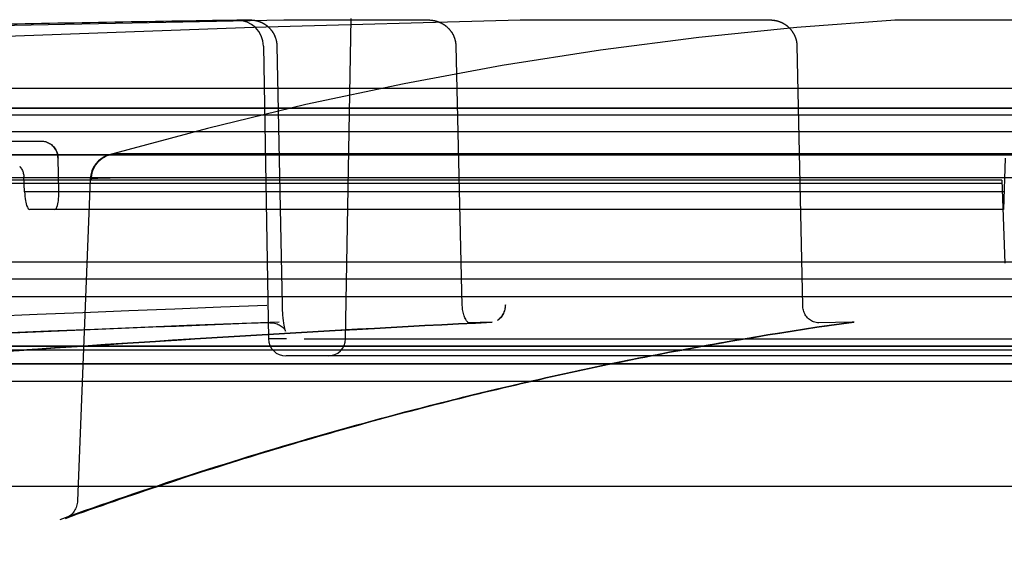
# Model space of a CAD drawing. Units: millimetres. Extents: x 18 to 1884, y -130 to 2222.
# Drawn here: x 710 to 767, y 1986 to 2016 of the extents above; entities that cross this region are included whole.
import ezdxf

# ---------------------------------------------------------------- set-up
doc = ezdxf.new("R2010")
doc.units = ezdxf.units.MM
doc.layers.add('AM_5', color=3, linetype='Continuous', lineweight=25)
doc.styles.get("Standard").update_dxf_attribs({"font": 'ISOCP.SHX'})
doc.dimstyles.new('AM_DIN$0', dxfattribs={"dimtxt": 3.5, "dimasz": 2.5, "dimexe": 1, "dimexo": 1, "dimgap": 1.5, "dimtad": 1, "dimdsep": 46, "dimtxsty": 'STANDARD', "dimcen": 0, "dimclrd": 256, "dimclre": 256, "dimclrt": 2, "dimadec": 0, "dimazin": 2, "dimtp": 0.1, "dimtm": 0.1, "dimtfac": 0.71, "dimtdec": 3, "dimtmove": 0, "dimatfit": 3, "dimfxl": 1, "dimlwd": -1, "dimlwe": -1, "dimarcsym": 0})

# ---------------------------------------------------------------- blocks, each defined once
blk = doc.blocks.new('*D4')
at = {"layer": 'AM_5'}
for p, q in [((734.248, 2072.901), (63.144, 2072.901)), ((73.144, 950.279), (73.144, 2047.901)), ((381.681, 925.279), (63.144, 925.279))]:
    blk.add_line(p, q, dxfattribs=at)
for points in [[(68.977, 2047.901), (77.31, 2047.901), (73.144, 2072.901)], [(68.977, 950.279), (77.31, 950.279), (73.144, 925.279)]]:
    blk.add_solid(points, dxfattribs=at)
at = {"layer": 'DEFPOINTS', "color": 0}
for p in [(73.144, 2072.901), (744.248, 2072.901), (391.681, 925.279)]:
    blk.add_point(p, dxfattribs=at)
at = {"layer": 'AM_5', "color": 2, "insert": (40.644, 1499.09), "char_height": 35, "attachment_point": 5, "rotation": 90}
blk.add_mtext('1148', dxfattribs=at)
blk = doc.blocks.new('*D6')
at = {"layer": 'AM_5'}
for p, q in [((523.681, 2005.267), (523.681, 2176.292)), ((1013.681, 2005.267), (1013.681, 2176.292)), ((548.681, 2166.292), (988.681, 2166.292))]:
    blk.add_line(p, q, dxfattribs=at)
for points in [[(548.681, 2170.459), (548.681, 2162.125), (523.681, 2166.292)], [(988.681, 2170.459), (988.681, 2162.125), (1013.681, 2166.292)]]:
    blk.add_solid(points, dxfattribs=at)
at = {"layer": 'DEFPOINTS', "color": 0}
for p in [(1013.681, 2166.292), (523.681, 1995.267), (1013.681, 1995.267)]:
    blk.add_point(p, dxfattribs=at)
at = {"layer": 'AM_5', "color": 2, "insert": (768.681, 2198.792), "char_height": 35, "attachment_point": 5}
blk.add_mtext('%%c490', dxfattribs=at)

msp = doc.modelspace()

# ---------------------------------------------------------------- hatches: boundary and pattern name
at = {"linetype": 'Continuous'}
h = msp.add_hatch(color=2, dxfattribs=at)
edge = h.paths.add_edge_path()
edge.add_spline(control_points=[(543.681, 1991.779), (543.681, 1991.295), (543.659, 1990.567), (543.227, 1989.701), (542.886, 1989.407), (542.681, 1989.279)], knot_values=[0, 0, 0, 0, 0.515351, 0.756338, 1, 1, 1, 1], degree=3, periodic=0)
edge.add_line((536.681, 1995.279), (542.681, 1989.279))
edge.add_spline(control_points=[(536.681, 1995.279), (536.437, 1995.787), (536.095, 1996.783), (536.123, 1997.824), (536.123, 1998.34)], knot_values=[0, 0, 0, 0, 0.520696, 1, 1, 1, 1], degree=3, periodic=0)
edge.add_spline(control_points=[(543.681, 1998.34), (543.681, 2000.554), (542.116, 2002.119), (539.902, 2002.119), (537.689, 2002.119), (536.123, 2000.554), (536.123, 1998.34)], knot_values=[0, 0, 0, 0, 1, 1, 1, 2, 2, 2, 2], weights=[1, 0.804738, 0.804738, 1, 0.804738, 0.804738, 1], degree=3, periodic=0)
edge.add_line((543.681, 1998.34), (543.681, 1991.779))
edge = h.paths.add_edge_path()
edge.add_spline(control_points=[(994.681, 1989.279), (994.476, 1989.407), (994.135, 1989.701), (993.704, 1990.567), (993.681, 1991.295), (993.681, 1991.779)], knot_values=[0, 0, 0, 0, 0.243662, 0.484649, 1, 1, 1, 1], degree=3, periodic=0)
edge.add_line((993.681, 1998.34), (993.681, 1991.779))
edge.add_spline(control_points=[(993.681, 1998.34), (993.681, 2000.554), (995.246, 2002.119), (997.46, 2002.119), (999.674, 2002.119), (1001.239, 2000.554), (1001.239, 1998.34)], knot_values=[0, 0, 0, 0, 1, 1, 1, 2, 2, 2, 2], weights=[1, 0.804738, 0.804738, 1, 0.804738, 0.804738, 1], degree=3, periodic=0)
edge.add_spline(control_points=[(1001.239, 1998.34), (1001.239, 1997.824), (1001.267, 1996.783), (1000.925, 1995.787), (1000.681, 1995.279)], knot_values=[0, 0, 0, 0, 0.479304, 1, 1, 1, 1], degree=3, periodic=0)
edge.add_line((1000.681, 1995.279), (994.681, 1989.279))
h = msp.add_hatch(dxfattribs=at)
h.set_pattern_fill('DEFAULT__6', color=2, scale=20, angle=45, style=0, pattern_type=0)
h.set_pattern_definition([(45, (-601.275, 201.388), (-14.14214, 14.14214), [])])
edge = h.paths.add_edge_path()
edge.add_line((1148.681, 1628.279), (1148.681, 1667.779))
edge.add_spline(control_points=[(1146.165, 1625.319), (1147.684, 1625.567), (1148.681, 1626.74), (1148.681, 1628.279)], knot_values=[0, 0, 0, 0, 1, 1, 1, 1], weights=[1, 0.841345, 0.841345, 1], degree=3, periodic=0)
edge.add_spline(control_points=[(1146.165, 1625.319), (1144.634, 1625.068), (1143.635, 1623.882), (1143.649, 1622.331)], knot_values=[0, 0, 0, 0, 1, 1, 1, 1], weights=[1, 0.839392, 0.839392, 1], degree=3, periodic=0)
edge.add_spline(control_points=[(1143.681, 1615.279), (1143.681, 1617.63), (1143.67, 1619.98), (1143.649, 1622.331)], knot_values=[0, 0, 0, 0, 1, 1, 1, 1], weights=[1, 0.999993, 0.999993, 1], degree=3, periodic=0)
edge.add_line((1143.681, 1615.279), (1136.181, 1615.279))
edge.add_spline(control_points=[(1136.181, 1615.279), (1136.181, 1621.113), (1136.115, 1626.947), (1135.983, 1632.779)], knot_values=[0, 0, 0, 0, 1, 1, 1, 1], weights=[1, 0.999957, 0.999957, 1], degree=3, periodic=0)
edge.add_line((1135.983, 1632.779), (1141.181, 1632.779))
edge.add_line((1141.181, 1632.779), (1141.181, 1661.279))
edge.add_line((1068.681, 1661.279), (1141.181, 1661.279))
edge.add_line((1068.681, 1661.279), (1068.681, 1668.779))
edge.add_line((1068.681, 1668.779), (1147.681, 1668.779))
edge.add_spline(control_points=[(1148.681, 1667.779), (1148.681, 1668.365), (1148.267, 1668.779), (1147.681, 1668.779)], knot_values=[0, 0, 0, 0, 1, 1, 1, 1], weights=[1, 0.804738, 0.804738, 1], degree=3, periodic=0)
edge = h.paths.add_edge_path()
edge.add_line((1148.681, 1782.779), (1148.681, 1892.279))
edge.add_spline(control_points=[(1148.681, 1782.779), (1148.681, 1782.194), (1148.267, 1781.779), (1147.681, 1781.779)], knot_values=[0, 0, 0, 0, 1, 1, 1, 1], weights=[1, 0.804738, 0.804738, 1], degree=3, periodic=0)
edge.add_line((1068.681, 1781.779), (1147.681, 1781.779))
edge.add_line((1068.681, 1781.779), (1068.681, 1789.279))
edge.add_line((1068.681, 1789.279), (1141.181, 1789.279))
edge.add_line((1141.181, 1789.279), (1141.181, 1887.779))
edge.add_line((1063.622, 1887.779), (1141.181, 1887.779))
edge.add_spline(control_points=[(1063.622, 1887.779), (1055.928, 1892.446), (1047.639, 1895.949), (1038.93, 1898.214)], knot_values=[0, 0, 0, 0, 1, 1, 1, 1], weights=[1, 0.992964, 0.992964, 1], degree=3, periodic=0)
edge.add_spline(control_points=[(1038.93, 1898.214), (1021.617, 1902.716), (1004.197, 1906.785), (986.681, 1910.417)], knot_values=[0, 0, 0, 0, 1, 1, 1, 1], weights=[1, 0.999792, 0.999792, 1], degree=3, periodic=0)
edge.add_line((986.681, 1931.577), (986.681, 1910.417))
edge.add_line((1001.181, 1932.377), (986.681, 1931.577))
edge.add_line((1001.181, 1958.182), (1001.181, 1932.377))
edge.add_line((986.681, 1958.982), (1001.181, 1958.182))
edge.add_line((986.681, 1979.779), (986.681, 1958.982))
edge.add_line((986.681, 1979.779), (995.681, 1979.779))
edge.add_line((995.681, 1995.279), (995.681, 1979.779))
edge.add_line((995.681, 1995.279), (1013.681, 1995.279))
edge.add_line((1013.681, 1995.279), (1013.681, 1983.279))
edge.add_spline(control_points=[(1013.681, 1983.279), (1013.681, 1981.522), (1012.438, 1980.279), (1010.681, 1980.279)], knot_values=[0, 0, 0, 0, 1, 1, 1, 1], weights=[1, 0.804738, 0.804738, 1], degree=3, periodic=0)
edge.add_line((1006.181, 1980.279), (1010.681, 1980.279))
edge.add_spline(control_points=[(1003.181, 1977.279), (1003.181, 1979.037), (1004.424, 1980.279), (1006.181, 1980.279)], knot_values=[0, 0, 0, 0, 1, 1, 1, 1], weights=[1, 0.804738, 0.804738, 1], degree=3, periodic=0)
edge.add_line((1003.181, 1977.279), (1003.181, 1975.279))
edge.add_spline(control_points=[(1003.181, 1975.279), (1003.181, 1973.522), (1001.938, 1972.279), (1000.181, 1972.279)], knot_values=[0, 0, 0, 0, 1, 1, 1, 1], weights=[1, 0.804738, 0.804738, 1], degree=3, periodic=0)
edge.add_line((997.181, 1972.279), (1000.181, 1972.279))
edge.add_spline(control_points=[(994.181, 1969.279), (994.181, 1971.037), (995.424, 1972.279), (997.181, 1972.279)], knot_values=[0, 0, 0, 0, 1, 1, 1, 1], weights=[1, 0.804738, 0.804738, 1], degree=3, periodic=0)
edge.add_line((994.181, 1969.279), (994.181, 1968.918))
edge.add_spline(control_points=[(997.016, 1965.923), (995.337, 1966.016), (994.181, 1967.237), (994.181, 1968.918)], knot_values=[0, 0, 0, 0, 1, 1, 1, 1], weights=[1, 0.817548, 0.817548, 1], degree=3, periodic=0)
edge.add_line((997.016, 1965.923), (1005.846, 1965.436))
edge.add_spline(control_points=[(1005.846, 1965.436), (1007.525, 1965.343), (1008.681, 1964.122), (1008.681, 1962.44)], knot_values=[0, 0, 0, 0, 1, 1, 1, 1], weights=[1, 0.817548, 0.817548, 1], degree=3, periodic=0)
edge.add_line((1008.681, 1962.44), (1008.681, 1928.118))
edge.add_spline(control_points=[(1008.681, 1928.118), (1008.681, 1926.437), (1007.525, 1925.216), (1005.846, 1925.123)], knot_values=[0, 0, 0, 0, 1, 1, 1, 1], weights=[1, 0.817548, 0.817548, 1], degree=3, periodic=0)
edge.add_line((1005.846, 1925.123), (997.016, 1924.636))
edge.add_spline(control_points=[(994.181, 1921.64), (994.181, 1923.322), (995.337, 1924.543), (997.016, 1924.636)], knot_values=[0, 0, 0, 0, 1, 1, 1, 1], weights=[1, 0.817548, 0.817548, 1], degree=3, periodic=0)
edge.add_line((994.181, 1921.64), (994.181, 1918.928))
edge.add_spline(control_points=[(994.181, 1918.928), (994.181, 1917.454), (995.107, 1916.306), (996.549, 1915.996)], knot_values=[0, 0, 0, 0, 1, 1, 1, 1], weights=[1, 0.852038, 0.852038, 1], degree=3, periodic=0)
edge.add_spline(control_points=[(1040.817, 1905.473), (1026.136, 1909.291), (1011.378, 1912.799), (996.549, 1915.996)], knot_values=[0, 0, 0, 0, 1, 1, 1, 1], weights=[1, 0.999852, 0.999852, 1], degree=3, periodic=0)
edge.add_spline(control_points=[(1064.992, 1895.67), (1057.386, 1899.985), (1049.281, 1903.271), (1040.817, 1905.473)], knot_values=[0, 0, 0, 0, 1, 1, 1, 1], weights=[1, 0.994305, 0.994305, 1], degree=3, periodic=0)
edge.add_spline(control_points=[(1064.992, 1895.67), (1065.446, 1895.412), (1065.951, 1895.279), (1066.472, 1895.279)], knot_values=[0, 0, 0, 0, 1, 1, 1, 1], weights=[1, 0.977932, 0.977932, 1], degree=3, periodic=0)
edge.add_line((1066.472, 1895.279), (1145.681, 1895.279))
edge.add_spline(control_points=[(1145.681, 1895.279), (1147.438, 1895.279), (1148.681, 1894.037), (1148.681, 1892.279)], knot_values=[0, 0, 0, 0, 1, 1, 1, 1], weights=[1, 0.804738, 0.804738, 1], degree=3, periodic=0)
edge = h.paths.add_edge_path()
edge.add_line((388.681, 1648.279), (388.681, 1687.779))
edge.add_spline(control_points=[(388.681, 1687.779), (388.681, 1688.365), (389.095, 1688.779), (389.681, 1688.779)], knot_values=[0, 0, 0, 0, 1, 1, 1, 1], weights=[1, 0.804738, 0.804738, 1], degree=3, periodic=0)
edge.add_line((468.681, 1688.779), (389.681, 1688.779))
edge.add_line((468.681, 1681.279), (468.681, 1688.779))
edge.add_line((468.681, 1681.279), (396.181, 1681.279))
edge.add_line((396.181, 1652.779), (396.181, 1681.279))
edge.add_line((396.181, 1652.779), (402.09, 1652.779))
edge.add_spline(control_points=[(402.09, 1652.779), (401.484, 1640.288), (401.181, 1627.785), (401.181, 1615.279)], knot_values=[0, 0, 0, 0, 1, 1, 1, 1], weights=[1, 0.999804, 0.999804, 1], degree=3, periodic=0)
edge.add_line((401.181, 1615.279), (393.681, 1615.279))
edge.add_spline(control_points=[(394.145, 1642.2), (393.836, 1633.229), (393.681, 1624.255), (393.681, 1615.279)], knot_values=[0, 0, 0, 0, 1, 1, 1, 1], weights=[1, 0.999901, 0.999901, 1], degree=3, periodic=0)
edge.add_spline(control_points=[(394.145, 1642.2), (394.203, 1643.881), (393.089, 1645.141), (391.414, 1645.291)], knot_values=[0, 0, 0, 0, 1, 1, 1, 1], weights=[1, 0.817452, 0.817452, 1], degree=3, periodic=0)
edge.add_spline(control_points=[(388.681, 1648.279), (388.681, 1646.644), (389.785, 1645.437), (391.414, 1645.291)], knot_values=[0, 0, 0, 0, 1, 1, 1, 1], weights=[1, 0.825278, 0.825278, 1], degree=3, periodic=0)
edge = h.paths.add_edge_path()
edge.add_line((388.681, 1802.779), (388.681, 1842.279))
edge.add_spline(control_points=[(388.681, 1842.279), (388.681, 1844.037), (389.924, 1845.279), (391.681, 1845.279)], knot_values=[0, 0, 0, 0, 1, 1, 1, 1], weights=[1, 0.804738, 0.804738, 1], degree=3, periodic=0)
edge.add_line((391.681, 1845.279), (426.625, 1845.279))
edge.add_spline(control_points=[(426.625, 1845.279), (427.875, 1845.279), (428.914, 1845.973), (429.395, 1847.126)], knot_values=[0, 0, 0, 0, 1, 1, 1, 1], weights=[1, 0.88798, 0.88798, 1], degree=3, periodic=0)
edge.add_spline(control_points=[(496.545, 1905.473), (465.701, 1897.451), (441.644, 1876.548), (429.395, 1847.126)], knot_values=[0, 0, 0, 0, 1, 1, 1, 1], weights=[1, 0.930424, 0.930424, 1], degree=3, periodic=0)
edge.add_spline(control_points=[(540.813, 1915.996), (525.984, 1912.799), (511.226, 1909.291), (496.545, 1905.473)], knot_values=[0, 0, 0, 0, 1, 1, 1, 1], weights=[1, 0.999852, 0.999852, 1], degree=3, periodic=0)
edge.add_spline(control_points=[(540.813, 1915.996), (542.255, 1916.306), (543.181, 1917.454), (543.181, 1918.928)], knot_values=[0, 0, 0, 0, 1, 1, 1, 1], weights=[1, 0.852038, 0.852038, 1], degree=3, periodic=0)
edge.add_line((543.181, 1921.64), (543.181, 1918.928))
edge.add_spline(control_points=[(543.181, 1921.64), (543.181, 1923.322), (542.025, 1924.543), (540.346, 1924.636)], knot_values=[0, 0, 0, 0, 1, 1, 1, 1], weights=[1, 0.817548, 0.817548, 1], degree=3, periodic=0)
edge.add_line((531.516, 1925.123), (540.346, 1924.636))
edge.add_spline(control_points=[(528.681, 1928.118), (528.681, 1926.437), (529.837, 1925.216), (531.516, 1925.123)], knot_values=[0, 0, 0, 0, 1, 1, 1, 1], weights=[1, 0.817548, 0.817548, 1], degree=3, periodic=0)
edge.add_line((528.681, 1962.44), (528.681, 1928.118))
edge.add_spline(control_points=[(531.516, 1965.436), (529.837, 1965.343), (528.681, 1964.122), (528.681, 1962.44)], knot_values=[0, 0, 0, 0, 1, 1, 1, 1], weights=[1, 0.817548, 0.817548, 1], degree=3, periodic=0)
edge.add_line((540.346, 1965.923), (531.516, 1965.436))
edge.add_spline(control_points=[(540.346, 1965.923), (542.025, 1966.016), (543.181, 1967.237), (543.181, 1968.918)], knot_values=[0, 0, 0, 0, 1, 1, 1, 1], weights=[1, 0.817548, 0.817548, 1], degree=3, periodic=0)
edge.add_line((543.181, 1969.279), (543.181, 1968.918))
edge.add_spline(control_points=[(543.181, 1969.279), (543.181, 1971.037), (541.938, 1972.279), (540.181, 1972.279)], knot_values=[0, 0, 0, 0, 1, 1, 1, 1], weights=[1, 0.804738, 0.804738, 1], degree=3, periodic=0)
edge.add_line((537.181, 1972.279), (540.181, 1972.279))
edge.add_spline(control_points=[(534.181, 1975.279), (534.181, 1973.522), (535.424, 1972.279), (537.181, 1972.279)], knot_values=[0, 0, 0, 0, 1, 1, 1, 1], weights=[1, 0.804738, 0.804738, 1], degree=3, periodic=0)
edge.add_line((534.181, 1977.279), (534.181, 1975.279))
edge.add_spline(control_points=[(534.181, 1977.279), (534.181, 1979.037), (532.938, 1980.279), (531.181, 1980.279)], knot_values=[0, 0, 0, 0, 1, 1, 1, 1], weights=[1, 0.804738, 0.804738, 1], degree=3, periodic=0)
edge.add_line((526.681, 1980.279), (531.181, 1980.279))
edge.add_spline(control_points=[(523.681, 1983.279), (523.681, 1981.522), (524.924, 1980.279), (526.681, 1980.279)], knot_values=[0, 0, 0, 0, 1, 1, 1, 1], weights=[1, 0.804738, 0.804738, 1], degree=3, periodic=0)
edge.add_line((523.681, 1995.279), (523.681, 1983.279))
edge.add_line((523.681, 1995.279), (541.681, 1995.279))
edge.add_line((541.681, 1995.279), (541.681, 1979.779))
edge.add_line((541.681, 1979.779), (550.681, 1979.779))
edge.add_line((550.681, 1979.779), (550.681, 1958.982))
edge.add_line((550.681, 1958.982), (536.181, 1958.182))
edge.add_line((536.181, 1958.182), (536.181, 1932.377))
edge.add_line((536.181, 1932.377), (550.681, 1931.577))
edge.add_line((550.681, 1931.577), (550.681, 1910.417))
edge.add_spline(control_points=[(550.681, 1910.417), (533.165, 1906.785), (515.745, 1902.716), (498.432, 1898.214)], knot_values=[0, 0, 0, 0, 1, 1, 1, 1], weights=[1, 0.999792, 0.999792, 1], degree=3, periodic=0)
edge.add_spline(control_points=[(498.432, 1898.214), (467.396, 1890.143), (443.99, 1868.221), (433.906, 1837.779)], knot_values=[0, 0, 0, 0, 1, 1, 1, 1], weights=[1, 0.918949, 0.918949, 1], degree=3, periodic=0)
edge.add_line((396.181, 1837.779), (433.906, 1837.779))
edge.add_line((396.181, 1809.279), (396.181, 1837.779))
edge.add_line((468.681, 1809.279), (396.181, 1809.279))
edge.add_line((468.681, 1801.779), (468.681, 1809.279))
edge.add_line((468.681, 1801.779), (389.681, 1801.779))
edge.add_spline(control_points=[(388.681, 1802.779), (388.681, 1802.194), (389.095, 1801.779), (389.681, 1801.779)], knot_values=[0, 0, 0, 0, 1, 1, 1, 1], weights=[1, 0.804738, 0.804738, 1], degree=3, periodic=0)

# ---------------------------------------------------------------- linework, layer by layer
at = {"color": 6, "linetype": 'Continuous'}
for p, q in [((728.888, 1997.713), (729.208, 2016.04)), ((725.348, 2015.948), (704.529, 2015.542)), ((723.43, 2015.948), (722.682, 2015.948)), ((723.442, 2015.948), (723.43, 2015.948)), ((723.453, 2015.948), (723.441, 2015.948)), ((723.464, 2015.947), (723.453, 2015.948)), ((723.477, 2015.947), (723.464, 2015.947)), ((723.489, 2015.947), (723.477, 2015.947)), ((723.501, 2015.946), (723.489, 2015.947)), ((723.514, 2015.946), (723.501, 2015.946)), ((723.526, 2015.945), (723.514, 2015.946)), ((723.539, 2015.944), (723.526, 2015.945)), ((723.546, 2015.944), (723.534, 2015.944)), ((723.559, 2015.943), (723.546, 2015.944)), ((723.566, 2015.942), (723.554, 2015.943)), ((723.579, 2015.941), (723.566, 2015.942)), ((723.586, 2015.94), (723.574, 2015.941)), ((723.592, 2015.94), (723.581, 2015.941)), ((723.599, 2015.939), (723.589, 2015.94)), ((723.606, 2015.938), (723.596, 2015.939)), ((723.613, 2015.937), (723.603, 2015.938)), ((723.675, 2015.929), (723.663, 2015.931)), ((723.682, 2015.928), (723.671, 2015.93)), ((723.69, 2015.927), (723.679, 2015.928)), ((723.748, 2015.916), (723.735, 2015.918)), ((723.755, 2015.914), (723.743, 2015.917)), ((723.763, 2015.913), (723.751, 2015.915)), ((723.815, 2015.9), (723.802, 2015.904)), ((723.823, 2015.898), (723.81, 2015.902)), ((723.831, 2015.897), (723.819, 2015.9)), ((723.839, 2015.894), (723.827, 2015.897)), ((723.893, 2015.879), (723.879, 2015.883)), ((723.901, 2015.876), (723.888, 2015.88)), ((723.909, 2015.874), (723.897, 2015.878)), ((723.917, 2015.871), (723.905, 2015.875)), ((723.925, 2015.868), (723.914, 2015.872)), ((723.982, 2015.848), (723.968, 2015.854)), ((723.99, 2015.845), (723.976, 2015.851)), ((723.999, 2015.842), (723.985, 2015.847)), ((724.007, 2015.839), (723.994, 2015.844)), ((724.015, 2015.836), (724.003, 2015.84)), ((724.024, 2015.832), (724.012, 2015.837)), ((724.1, 2015.799), (724.085, 2015.806)), ((724.109, 2015.795), (724.094, 2015.801)), ((724.118, 2015.79), (724.103, 2015.797)), ((724.126, 2015.786), (724.112, 2015.793)), ((724.135, 2015.782), (724.122, 2015.788)), ((724.144, 2015.778), (724.131, 2015.784)), ((724.152, 2015.773), (724.14, 2015.779)), ((724.161, 2015.769), (724.149, 2015.775)), ((724.234, 2015.728), (724.225, 2015.733)), ((724.244, 2015.722), (724.232, 2015.729)), ((724.254, 2015.716), (724.241, 2015.724)), ((724.263, 2015.71), (724.25, 2015.718)), ((724.273, 2015.704), (724.26, 2015.713)), ((724.283, 2015.698), (724.269, 2015.707)), ((724.293, 2015.691), (724.278, 2015.701)), ((724.297, 2015.689), (724.288, 2015.695)), ((724.307, 2015.682), (724.293, 2015.691)), ((724.316, 2015.676), (724.303, 2015.685)), ((724.326, 2015.669), (724.313, 2015.678)), ((724.366, 2015.641), (724.356, 2015.648)), ((724.379, 2015.631), (724.367, 2015.64)), ((724.392, 2015.621), (724.377, 2015.633)), ((724.449, 2015.574), (724.431, 2015.59)), ((724.462, 2015.563), (724.445, 2015.578)), ((724.502, 2015.527), (724.489, 2015.54)), ((724.517, 2015.512), (724.503, 2015.526)), ((724.532, 2015.498), (724.515, 2015.515)), ((725.357, 2015.948), (725.348, 2015.948)), ((725.363, 2015.948), (725.357, 2015.948)), ((733.615, 2015.948), (725.363, 2015.948)), ((725.373, 2015.948), (725.365, 2015.948)), ((733.623, 2015.948), (725.366, 2015.948)), ((725.378, 2015.948), (725.371, 2015.948)), ((725.387, 2015.948), (725.378, 2015.948)), ((725.396, 2015.947), (725.387, 2015.948)), ((725.405, 2015.947), (725.396, 2015.947)), ((733.634, 2015.948), (733.623, 2015.948)), ((733.645, 2015.948), (733.634, 2015.948)), ((733.655, 2015.947), (733.645, 2015.948)), ((733.667, 2015.947), (733.655, 2015.947)), ((733.679, 2015.947), (733.667, 2015.947)), ((733.69, 2015.946), (733.679, 2015.947)), ((733.702, 2015.946), (733.69, 2015.946)), ((733.715, 2015.945), (733.702, 2015.946)), ((733.721, 2015.945), (733.71, 2015.945)), ((733.733, 2015.944), (733.721, 2015.945)), ((733.739, 2015.944), (733.729, 2015.944)), ((733.754, 2015.943), (733.742, 2015.944)), ((733.765, 2015.942), (733.752, 2015.943)), ((733.774, 2015.941), (733.761, 2015.942)), ((733.784, 2015.94), (733.771, 2015.941)), ((733.794, 2015.939), (733.78, 2015.94)), ((733.804, 2015.938), (733.791, 2015.939)), ((733.814, 2015.937), (733.8, 2015.938)), ((733.824, 2015.936), (733.811, 2015.937)), ((733.834, 2015.935), (733.82, 2015.936)), ((733.844, 2015.933), (733.831, 2015.935)), ((733.854, 2015.932), (733.84, 2015.934)), ((733.865, 2015.931), (733.851, 2015.932)), ((733.874, 2015.929), (733.861, 2015.931)), ((733.885, 2015.928), (733.872, 2015.93)), ((733.888, 2015.927), (733.881, 2015.928)), ((733.899, 2015.925), (733.885, 2015.928)), ((733.909, 2015.924), (733.895, 2015.926)), ((733.921, 2015.922), (733.906, 2015.924)), ((733.93, 2015.92), (733.916, 2015.922)), ((733.937, 2015.919), (733.928, 2015.92)), ((734.096, 2015.881), (734.083, 2015.884)), ((734.104, 2015.878), (734.091, 2015.882)), ((734.111, 2015.876), (734.099, 2015.88)), ((734.119, 2015.874), (734.107, 2015.877)), ((734.126, 2015.872), (734.115, 2015.875)), ((734.134, 2015.869), (734.123, 2015.873)), ((734.141, 2015.867), (734.13, 2015.87)), ((734.149, 2015.864), (734.138, 2015.868)), ((734.225, 2015.837), (734.211, 2015.843)), ((734.232, 2015.834), (734.219, 2015.839)), ((734.24, 2015.831), (734.228, 2015.836)), ((734.248, 2015.828), (734.236, 2015.833)), ((734.256, 2015.825), (734.244, 2015.83)), ((734.263, 2015.822), (734.253, 2015.826)), ((734.326, 2015.795), (734.312, 2015.801)), ((734.334, 2015.792), (734.321, 2015.798)), ((734.342, 2015.788), (734.33, 2015.794)), ((734.35, 2015.784), (734.338, 2015.79)), ((734.358, 2015.78), (734.347, 2015.786)), ((734.415, 2015.752), (734.4, 2015.76)), ((734.423, 2015.748), (734.409, 2015.755)), ((734.431, 2015.743), (734.418, 2015.75)), ((734.44, 2015.739), (734.428, 2015.745)), ((734.448, 2015.734), (734.437, 2015.74)), ((734.494, 2015.707), (734.484, 2015.713)), ((734.504, 2015.701), (734.491, 2015.709)), ((734.514, 2015.695), (734.5, 2015.704)), ((734.519, 2015.692), (734.509, 2015.698)), ((734.528, 2015.686), (734.514, 2015.695)), ((734.538, 2015.68), (734.525, 2015.688)), ((734.57, 2015.659), (734.559, 2015.666)), ((734.584, 2015.649), (734.571, 2015.658)), ((734.597, 2015.64), (734.581, 2015.651)), ((734.64, 2015.608), (734.623, 2015.621)), ((734.652, 2015.599), (734.636, 2015.611)), ((734.663, 2015.589), (734.65, 2015.6)), ((734.676, 2015.579), (734.664, 2015.589)), ((734.691, 2015.567), (734.677, 2015.578)), ((734.704, 2015.555), (734.688, 2015.569)), ((734.749, 2015.515), (734.732, 2015.531)), ((734.761, 2015.504), (734.745, 2015.519)), ((738.889, 2015.948), (738.883, 2015.947)), ((738.894, 2015.948), (738.889, 2015.948)), ((753.208, 2015.948), (738.906, 2015.948)), ((753.218, 2015.948), (753.208, 2015.948)), ((753.228, 2015.948), (753.218, 2015.948)), ((753.24, 2015.947), (753.228, 2015.948)), ((753.252, 2015.947), (753.24, 2015.947)), ((753.265, 2015.947), (753.252, 2015.947)), ((753.277, 2015.946), (753.265, 2015.947)), ((753.291, 2015.945), (753.277, 2015.946)), ((753.297, 2015.945), (753.285, 2015.946)), ((753.311, 2015.944), (753.297, 2015.945)), ((753.318, 2015.944), (753.305, 2015.945)), ((753.331, 2015.943), (753.318, 2015.944)), ((753.338, 2015.942), (753.325, 2015.943)), ((753.352, 2015.941), (753.338, 2015.942)), ((753.359, 2015.94), (753.346, 2015.941)), ((753.366, 2015.939), (753.353, 2015.941)), ((753.373, 2015.939), (753.36, 2015.94)), ((753.381, 2015.938), (753.367, 2015.939)), ((753.388, 2015.937), (753.375, 2015.939)), ((753.395, 2015.936), (753.382, 2015.938)), ((753.402, 2015.935), (753.389, 2015.937)), ((753.409, 2015.935), (753.396, 2015.936)), ((753.417, 2015.934), (753.403, 2015.935)), ((753.424, 2015.933), (753.41, 2015.934)), ((753.431, 2015.932), (753.418, 2015.933)), ((753.439, 2015.931), (753.425, 2015.932)), ((753.446, 2015.929), (753.432, 2015.931)), ((753.453, 2015.928), (753.44, 2015.93)), ((753.461, 2015.927), (753.447, 2015.929)), ((753.468, 2015.926), (753.454, 2015.928)), ((753.476, 2015.925), (753.462, 2015.927)), ((753.483, 2015.923), (753.469, 2015.926)), ((753.491, 2015.922), (753.477, 2015.924)), ((753.499, 2015.92), (753.492, 2015.922)), ((753.926, 2015.775), (753.918, 2015.779)), ((760.326, 2015.944), (760.319, 2015.943)), ((760.371, 2015.946), (760.359, 2015.946)), ((760.378, 2015.947), (760.367, 2015.946)), ((760.385, 2015.947), (760.374, 2015.947)), ((760.392, 2015.947), (760.382, 2015.947)), ((760.399, 2015.947), (760.389, 2015.947)), ((724.608, 2015.417), (724.59, 2015.437)), ((724.621, 2015.401), (724.605, 2015.421)), ((724.675, 2015.333), (724.66, 2015.354)), ((724.758, 2015.211), (724.742, 2015.236)), ((724.769, 2015.192), (724.755, 2015.215)), ((724.781, 2015.171), (724.768, 2015.194)), ((724.793, 2015.15), (724.781, 2015.171)), ((724.806, 2015.125), (724.794, 2015.148)), ((724.893, 2014.923), (724.88, 2014.958)), ((734.813, 2015.452), (734.798, 2015.468)), ((734.869, 2015.39), (734.853, 2015.408)), ((734.881, 2015.376), (734.866, 2015.393)), ((734.892, 2015.362), (734.879, 2015.378)), ((734.904, 2015.348), (734.892, 2015.362)), ((734.917, 2015.33), (734.905, 2015.346)), ((734.983, 2015.239), (734.968, 2015.261)), ((735.092, 2015.041), (735.079, 2015.069)), ((724.182, 2014.474), (724.475, 1997.713)), ((724.912, 2014.863), (724.903, 2014.893)), ((724.969, 2014.534), (724.966, 2014.576)), ((724.971, 2014.498), (724.969, 2014.537)), ((725.272, 1999.622), (724.972, 2014.477)), ((725.272, 1999.622), (724.973, 2014.477)), ((735.186, 2014.76), (735.179, 2014.787)), ((735.218, 2014.528), (735.216, 2014.566)), ((735.22, 2014.498), (735.218, 2014.532)), ((735.574, 1999.626), (735.22, 2014.482)), ((735.574, 1999.626), (735.221, 2014.482)), ((755.068, 1999.623), (754.756, 2014.478)), ((1004.811, 2010.91), (532.551, 2010.91)), ((821.632, 2008.293), (715.73, 2008.293)), ((712.458, 2006.119), (712.419, 2008.048)), ((766.668, 2008.048), (766.566, 2005.119)), ((766.488, 2006.6), (708.697, 2006.6)), ((766.482, 2006.788), (709.303, 2006.788)), ((766.482, 2006.791), (709.323, 2006.791)), ((710.502, 2006.119), (710.462, 2006.978)), ((714.259, 2006.857), (713.53, 1988.433)), ((766.482, 2006.791), (766.647, 2002.044)), ((766.601, 2006.119), (710.493, 2006.119)), ((766.566, 2005.119), (710.795, 2005.119)), ((725.274, 1999.516), (725.272, 1999.622)), ((735.577, 1999.547), (735.574, 1999.626)), ((735.62, 1999.235), (735.605, 1999.312)), ((735.638, 1999.162), (735.619, 1999.238)), ((735.657, 1999.093), (735.636, 1999.166)), ((724.556, 1998.632), (724.645, 1998.631)), ((725.343, 1998.646), (725.333, 1998.715)), ((735.678, 1999.028), (735.656, 1999.098)), ((735.701, 1998.968), (735.677, 1999.033)), ((735.724, 1998.913), (735.699, 1998.972)), ((735.748, 1998.862), (735.723, 1998.917)), ((735.773, 1998.817), (735.747, 1998.866)), ((735.797, 1998.776), (735.771, 1998.82)), ((737.29, 1998.667), (735.893, 1998.633)), ((737.289, 1998.667), (737.29, 1998.667)), ((757.907, 1998.667), (755.996, 1998.633)), ((725.446, 1998.158), (725.445, 1998.161))]:
    msp.add_line(p, q, dxfattribs=at)
at = {"color": 7, "linetype": 'Continuous'}
for p, q in [((990.316, 2012.043), (547.046, 2012.043)), ((1009.827, 2010.517), (527.535, 2010.517)), ((1005.097, 2010.899), (532.266, 2010.899)), ((1011.777, 2009.567), (525.586, 2009.567)), ((524.365, 2008.249), (1012.998, 2008.25)), ((1012.996, 2008.252), (524.366, 2008.252)), ((1013.532, 2006.925), (523.832, 2006.925)), ((821.976, 2006.928), (715.386, 2006.928)), ((539.902, 2002.119), (997.46, 2002.119)), ((1000.237, 2001.119), (537.124, 2001.119)), ((1001.239, 2000.119), (536.123, 2000.119)), ((725.513, 1997.713), (724.475, 1997.713)), ((726.512, 1997.713), (810.831, 1997.713)), ((1013.7, 1997.279), (523.662, 1997.279)), ((523.664, 1997.314), (1013.7, 1997.314)), ((1013.688, 1997.063), (523.674, 1997.063)), ((811.888, 1996.731), (725.475, 1996.731)), ((1009.717, 1996.262), (527.645, 1996.262)), ((1005.239, 1996.279), (532.123, 1996.279)), ((541.681, 1995.279), (995.681, 1995.279)), ((542.681, 1989.279), (994.681, 1989.279))]:
    msp.add_line(p, q, dxfattribs=at)
at = {"color": 6, "linetype": 'Continuous'}
for points in [[(738.886, 2015.947), (723.636, 2015.541), (708.387, 2014.978), (693.14, 2014.257), (677.895, 2013.378), (662.653, 2012.342), (647.415, 2011.148), (632.182, 2009.798), (616.955, 2008.29)], [(760.356, 2015.946), (754.736, 2015.537), (749.114, 2014.97), (743.489, 2014.245), (737.863, 2013.361), (732.236, 2012.318), (726.609, 2011.117), (720.981, 2009.758), (715.353, 2008.241)], [(723.64, 2015.934), (723.632, 2015.935), (723.625, 2015.936), (723.618, 2015.937), (723.61, 2015.938)], [(723.661, 2015.931), (723.654, 2015.932), (723.647, 2015.933), (723.64, 2015.934)], [(723.719, 2015.922), (723.711, 2015.923), (723.703, 2015.924), (723.695, 2015.926), (723.687, 2015.927)], [(723.733, 2015.919), (723.726, 2015.92), (723.718, 2015.922)], [(723.785, 2015.908), (723.776, 2015.91), (723.768, 2015.912), (723.76, 2015.913)], [(723.8, 2015.904), (723.793, 2015.906), (723.785, 2015.908)], [(723.862, 2015.888), (723.853, 2015.89), (723.844, 2015.893), (723.836, 2015.895)], [(723.878, 2015.883), (723.87, 2015.886), (723.862, 2015.888)], [(723.95, 2015.86), (723.941, 2015.863), (723.932, 2015.866), (723.923, 2015.869)], [(723.966, 2015.854), (723.958, 2015.857), (723.949, 2015.86)], [(724.058, 2015.818), (724.049, 2015.822), (724.04, 2015.826), (724.031, 2015.829), (724.021, 2015.833)], [(724.083, 2015.807), (724.075, 2015.81), (724.066, 2015.814), (724.057, 2015.818), (724.049, 2015.822)], [(724.206, 2015.744), (724.196, 2015.75), (724.187, 2015.755), (724.177, 2015.76), (724.168, 2015.765), (724.159, 2015.77)], [(724.223, 2015.734), (724.214, 2015.739), (724.205, 2015.745), (724.196, 2015.75)], [(724.356, 2015.648), (724.345, 2015.656), (724.334, 2015.664), (724.324, 2015.671)], [(724.431, 2015.59), (724.418, 2015.601), (724.404, 2015.611), (724.388, 2015.624)], [(724.436, 2015.585), (724.424, 2015.596), (724.412, 2015.606), (724.4, 2015.615)], [(724.488, 2015.54), (724.474, 2015.553), (724.459, 2015.566)], [(724.59, 2015.437), (724.576, 2015.453), (724.561, 2015.468), (724.547, 2015.483), (724.528, 2015.502)], [(724.595, 2015.432), (724.582, 2015.446), (724.568, 2015.461), (724.555, 2015.475), (724.542, 2015.488)], [(734.045, 2015.895), (734.038, 2015.897), (734.03, 2015.898), (734.023, 2015.9), (734.015, 2015.902), (734.008, 2015.904), (734, 2015.906), (733.993, 2015.907), (733.986, 2015.909), (733.978, 2015.91), (733.971, 2015.912), (733.964, 2015.913), (733.956, 2015.915), (733.949, 2015.916), (733.942, 2015.918), (733.935, 2015.919)], [(734.082, 2015.885), (734.074, 2015.887), (734.067, 2015.889), (734.06, 2015.891), (734.052, 2015.893), (734.045, 2015.895), (734.038, 2015.897)], [(734.187, 2015.851), (734.178, 2015.854), (734.17, 2015.857), (734.162, 2015.86), (734.154, 2015.862), (734.146, 2015.865)], [(734.209, 2015.843), (734.202, 2015.846), (734.194, 2015.849), (734.187, 2015.851)], [(734.287, 2015.813), (734.278, 2015.816), (734.27, 2015.82), (734.261, 2015.823)], [(734.31, 2015.802), (734.303, 2015.806), (734.295, 2015.809), (734.287, 2015.812)], [(734.382, 2015.769), (734.373, 2015.773), (734.365, 2015.777), (734.356, 2015.781)], [(734.398, 2015.761), (734.39, 2015.765), (734.382, 2015.769)], [(734.465, 2015.725), (734.456, 2015.73), (734.446, 2015.735)], [(734.483, 2015.714), (734.474, 2015.719), (734.465, 2015.724)], [(734.559, 2015.666), (734.547, 2015.674), (734.536, 2015.681)], [(734.623, 2015.621), (734.61, 2015.631), (734.592, 2015.643)], [(734.628, 2015.617), (734.616, 2015.626), (734.604, 2015.635)], [(734.732, 2015.531), (734.718, 2015.543), (734.7, 2015.559)], [(734.737, 2015.526), (734.725, 2015.537), (734.713, 2015.548)], [(734.8, 2015.466), (734.786, 2015.479), (734.772, 2015.493), (734.759, 2015.506)], [(738.906, 2015.948), (738.9, 2015.948), (738.894, 2015.948)], [(754.753, 2014.512), (754.752, 2014.537), (754.75, 2014.561), (754.748, 2014.586), (754.746, 2014.61), (754.743, 2014.633), (754.74, 2014.656), (754.737, 2014.679), (754.733, 2014.702), (754.729, 2014.724), (754.724, 2014.746), (754.72, 2014.768), (754.715, 2014.789), (754.709, 2014.811), (754.704, 2014.831), (754.698, 2014.852), (754.692, 2014.872), (754.686, 2014.892), (754.68, 2014.912), (754.673, 2014.931), (754.666, 2014.95), (754.659, 2014.969), (754.652, 2014.988), (754.645, 2015.006), (754.637, 2015.024), (754.63, 2015.041), (754.622, 2015.058), (754.614, 2015.075), (754.606, 2015.092), (754.598, 2015.108), (754.59, 2015.124), (754.582, 2015.139), (754.573, 2015.155), (754.565, 2015.17), (754.556, 2015.184), (754.548, 2015.199), (754.539, 2015.213), (754.53, 2015.227), (754.521, 2015.241), (754.512, 2015.255), (754.503, 2015.268), (754.494, 2015.282), (754.485, 2015.295), (754.476, 2015.308), (754.467, 2015.32), (754.457, 2015.333), (754.448, 2015.345), (754.439, 2015.357), (754.429, 2015.369), (754.42, 2015.381), (754.41, 2015.393), (754.4, 2015.404), (754.391, 2015.415), (754.381, 2015.426), (754.371, 2015.437), (754.362, 2015.448), (754.352, 2015.459), (754.342, 2015.469), (754.332, 2015.479), (754.322, 2015.489), (754.312, 2015.499), (754.302, 2015.509), (754.292, 2015.519), (754.282, 2015.528), (754.272, 2015.538), (754.262, 2015.547), (754.251, 2015.556), (754.241, 2015.565), (754.231, 2015.573), (754.221, 2015.582), (754.211, 2015.59), (754.202, 2015.598), (754.192, 2015.606), (754.182, 2015.614), (754.173, 2015.621), (754.163, 2015.628), (754.154, 2015.635), (754.144, 2015.642), (754.135, 2015.649), (754.126, 2015.655), (754.117, 2015.662), (754.108, 2015.668), (754.099, 2015.674), (754.09, 2015.68), (754.081, 2015.686), (754.072, 2015.692), (754.063, 2015.697), (754.055, 2015.703), (754.046, 2015.708), (754.037, 2015.714), (754.028, 2015.719), (754.019, 2015.724), (754.011, 2015.729), (754.002, 2015.734), (753.993, 2015.739), (753.985, 2015.744), (753.976, 2015.749), (753.968, 2015.754), (753.959, 2015.758), (753.951, 2015.763), (753.942, 2015.767), (753.934, 2015.771), (753.925, 2015.776), (753.917, 2015.78), (753.908, 2015.784), (753.9, 2015.788), (753.892, 2015.792), (753.883, 2015.796), (753.875, 2015.8), (753.867, 2015.804), (753.858, 2015.807), (753.85, 2015.811), (753.842, 2015.815), (753.834, 2015.818), (753.825, 2015.822), (753.817, 2015.825), (753.809, 2015.829), (753.8, 2015.832), (753.792, 2015.836), (753.784, 2015.839), (753.776, 2015.842), (753.767, 2015.845), (753.759, 2015.848), (753.751, 2015.851), (753.743, 2015.854), (753.735, 2015.857), (753.727, 2015.86), (753.718, 2015.863), (753.71, 2015.866), (753.702, 2015.868), (753.694, 2015.871), (753.686, 2015.873), (753.678, 2015.876), (753.67, 2015.878), (753.662, 2015.881), (753.654, 2015.883), (753.646, 2015.886), (753.638, 2015.888), (753.63, 2015.89), (753.622, 2015.892), (753.614, 2015.894), (753.606, 2015.896), (753.598, 2015.899), (753.591, 2015.9), (753.583, 2015.902), (753.575, 2015.904), (753.567, 2015.906), (753.559, 2015.908), (753.552, 2015.91), (753.544, 2015.911), (753.536, 2015.913), (753.529, 2015.915), (753.521, 2015.916), (753.513, 2015.918), (753.506, 2015.919), (753.498, 2015.921), (753.484, 2015.923)], [(760.357, 2015.946), (760.349, 2015.945), (760.342, 2015.945)], [(760.426, 2015.948), (760.418, 2015.948), (760.412, 2015.948), (760.405, 2015.947), (760.397, 2015.947)], [(776.956, 2015.948), (776.949, 2015.948), (776.943, 2015.948), (776.936, 2015.948), (760.426, 2015.948)], [(724.661, 2015.352), (724.647, 2015.369), (724.633, 2015.387), (724.619, 2015.404)], [(724.742, 2015.236), (724.729, 2015.257), (724.716, 2015.277), (724.702, 2015.296), (724.689, 2015.315), (724.672, 2015.337)], [(724.746, 2015.231), (724.734, 2015.249), (724.722, 2015.268), (724.709, 2015.286), (724.697, 2015.303), (724.685, 2015.32)], [(724.88, 2014.958), (724.868, 2014.989), (724.856, 2015.019), (724.844, 2015.047), (724.831, 2015.075), (724.819, 2015.1), (724.804, 2015.129)], [(724.883, 2014.952), (724.872, 2014.98), (724.861, 2015.007), (724.85, 2015.034), (724.838, 2015.059), (724.827, 2015.083), (724.816, 2015.107)], [(724.922, 2014.828), (724.912, 2014.862), (724.902, 2014.895), (724.892, 2014.927)], [(734.853, 2015.408), (734.84, 2015.423), (734.826, 2015.438), (734.81, 2015.455)], [(734.857, 2015.403), (734.845, 2015.417), (734.834, 2015.43), (734.822, 2015.443)], [(734.968, 2015.261), (734.955, 2015.279), (734.943, 2015.296), (734.93, 2015.313), (734.915, 2015.333)], [(734.971, 2015.255), (734.96, 2015.272), (734.949, 2015.288), (734.938, 2015.303), (734.926, 2015.318)], [(735.017, 2015.184), (735.005, 2015.204), (734.993, 2015.223), (734.98, 2015.242)], [(735.079, 2015.069), (735.066, 2015.094), (735.054, 2015.118), (735.042, 2015.141), (735.029, 2015.163), (735.016, 2015.186)], [(735.081, 2015.064), (735.07, 2015.086), (735.059, 2015.108), (735.048, 2015.129), (735.037, 2015.149), (735.026, 2015.168)], [(735.114, 2014.99), (735.103, 2015.017), (735.091, 2015.044)], [(735.216, 2014.566), (735.212, 2014.599), (735.208, 2014.632), (735.204, 2014.664), (735.199, 2014.696), (735.193, 2014.728), (735.186, 2014.759), (735.179, 2014.789), (735.171, 2014.819), (735.163, 2014.849), (735.154, 2014.878), (735.145, 2014.907), (735.135, 2014.935), (735.125, 2014.963), (735.113, 2014.993)], [(735.173, 2014.814), (735.165, 2014.841), (735.158, 2014.867), (735.15, 2014.893), (735.141, 2014.919), (735.132, 2014.944), (735.123, 2014.969)], [(724.966, 2014.576), (724.962, 2014.614), (724.958, 2014.652), (724.952, 2014.688), (724.946, 2014.724), (724.938, 2014.76), (724.93, 2014.794), (724.921, 2014.833)], [(724.967, 2014.569), (724.964, 2014.604), (724.959, 2014.639), (724.955, 2014.672), (724.949, 2014.705), (724.943, 2014.738), (724.936, 2014.77), (724.929, 2014.802)], [(735.216, 2014.559), (735.214, 2014.588), (735.21, 2014.618), (735.206, 2014.647), (735.202, 2014.676), (735.197, 2014.704), (735.192, 2014.732)], [(754.754, 2014.487), (754.753, 2014.512), (754.752, 2014.537), (754.75, 2014.561), (754.748, 2014.585), (754.746, 2014.609)], [(725.288, 1999.217), (725.283, 1999.314), (725.278, 1999.414), (725.274, 1999.516), (725.272, 1999.622)], [(725.425, 1998.223), (725.417, 1998.252), (725.409, 1998.284), (725.4, 1998.322), (725.39, 1998.364), (725.381, 1998.411), (725.371, 1998.463), (725.362, 1998.519), (725.352, 1998.58), (725.343, 1998.645), (725.334, 1998.715), (725.325, 1998.788), (725.316, 1998.866), (725.308, 1998.948), (725.301, 1999.034), (725.294, 1999.124), (725.288, 1999.217)], [(735.605, 1999.31), (735.593, 1999.388), (735.584, 1999.467), (735.577, 1999.547), (735.574, 1999.626)], [(755.569, 1998.74), (755.508, 1998.777), (755.451, 1998.819), (755.397, 1998.865), (755.346, 1998.916), (755.299, 1998.97), (755.257, 1999.027), (755.218, 1999.087), (755.184, 1999.15), (755.154, 1999.214), (755.128, 1999.28), (755.107, 1999.348), (755.091, 1999.416), (755.079, 1999.485), (755.071, 1999.554), (755.067, 1999.623)], [(724.645, 1998.631), (724.73, 1998.624), (724.812, 1998.61), (724.889, 1998.591), (724.961, 1998.567), (725.029, 1998.54), (725.092, 1998.509), (725.149, 1998.476), (725.202, 1998.441), (725.248, 1998.405), (725.289, 1998.369), (725.325, 1998.334), (725.356, 1998.299), (725.382, 1998.266), (725.404, 1998.235), (725.422, 1998.206), (725.436, 1998.18), (725.446, 1998.158)], [(725.325, 1998.789), (725.316, 1998.867), (725.308, 1998.949)], [(735.915, 1998.634), (735.901, 1998.646), (735.884, 1998.663), (735.864, 1998.684), (735.843, 1998.71), (735.82, 1998.741), (735.797, 1998.776)], [(735.893, 1998.633), (735.912, 1998.632), (735.921, 1998.63), (735.924, 1998.629), (735.921, 1998.63), (735.915, 1998.634)], [(755.997, 1998.633), (755.917, 1998.635), (755.84, 1998.645), (755.766, 1998.661), (755.695, 1998.682), (755.629, 1998.709), (755.569, 1998.74)], [(758.011, 1998.675), (757.977, 1998.671), (757.942, 1998.669), (757.907, 1998.667)], [(725.029, 1998.54), (725.092, 1998.509), (725.149, 1998.476)], [(725.202, 1998.441), (725.248, 1998.405), (725.289, 1998.369), (725.325, 1998.334)], [(725.356, 1998.299), (725.382, 1998.266), (725.404, 1998.234)], [(725.445, 1998.161), (725.442, 1998.169), (725.437, 1998.183), (725.431, 1998.201), (725.424, 1998.224), (725.417, 1998.252)], [(725.422, 1998.206), (725.436, 1998.18), (725.446, 1998.158)], [(713.531, 1988.432), (713.525, 1988.357), (713.515, 1988.281), (713.499, 1988.207), (713.479, 1988.133), (713.453, 1988.06), (713.423, 1987.989), (713.388, 1987.92), (713.349, 1987.854), (713.305, 1987.79), (713.257, 1987.73), (713.206, 1987.674), (713.151, 1987.622), (713.092, 1987.574), (713.032, 1987.532)], [(712.968, 1987.494), (712.903, 1987.461), (712.836, 1987.435)], [(713.092, 1987.574), (713.032, 1987.531), (712.968, 1987.494)]]:
    msp.add_lwpolyline(points, dxfattribs=at)
for centre, radius, start, end in [((768.681, 1784.387), 288.514, 53.36508, 126.63492), ((767.576, -932.452), 2948.742, 90.872794, 91.162693), ((722.682, 2014.448), 1.5, 1, 90.8794), ((715.758, 2006.798), 1.5, 105.8469, 177.7242), ((829.869, -843.242), 2844.816, 92.12502, 95.522244), ((830.842, -846.934), 2847.566, 92.128634, 95.530303), ((830.808, -846.428), 2847.059, 92.128331, 95.530606), ((830.13, -843.269), 2843.861, 92.127521, 93.860631), ((830.129, -843.24), 2843.833, 92.127512, 93.859597), ((725.474, 1997.731), 1, 181.0004, 270.0191), ((727.888, 1997.731), 1, 270.0136, 359.0003)]:
    msp.add_arc(centre, radius, start, end, dxfattribs=at)
for points, knots in [([(709.512, 2009.03), (709.729, 2009.03), (710.164, 2009.03), (710.816, 2009.03), (711.251, 2009.03), (711.468, 2009.03)], [0, 0, 0, 0, 0.333057, 0.666395, 1, 1, 1, 1]), ([(711.468, 2009.03), (711.548, 2009.03), (711.712, 2009.009), (711.942, 2008.91), (712.075, 2008.804), (712.133, 2008.744)], [0, 0, 0, 0, 0.322326, 0.660177, 1, 1, 1, 1]), ([(712.133, 2008.744), (712.193, 2008.683), (712.295, 2008.545), (712.393, 2008.306), (712.418, 2008.134), (712.419, 2008.048)], [0, 0, 0, 0, 0.330731, 0.662914, 1, 1, 1, 1]), ([(712.419, 2008.048), (712.418, 2008.134), (712.393, 2008.306), (712.295, 2008.545), (712.193, 2008.683), (712.133, 2008.744)], [0, 0, 0, 0, 0.33701, 0.669302, 1, 1, 1, 1]), ([(710.222, 2007.593), (710.272, 2007.534), (710.356, 2007.406), (710.436, 2007.195), (710.458, 2007.049), (710.462, 2006.978)], [0, 0, 0, 0, 0.344816, 0.67997, 1, 1, 1, 1]), ([(710.502, 2006.119), (710.508, 2005.952), (710.542, 2005.648), (710.611, 2005.327), (710.732, 2005.119), (710.795, 2005.119)], [0, 0, 0, 0, 0.468606, 0.823814, 1, 1, 1, 1]), ([(712.233, 2005.119), (712.295, 2005.119), (712.406, 2005.331), (712.45, 2005.65), (712.464, 2005.953), (712.458, 2006.119)], [0, 0, 0, 0, 0.173114, 0.527632, 1, 1, 1, 1]), ([(613.712, 1987.377), (627.411, 1989.187), (654.815, 1992.435), (696.019, 1996.2), (723.519, 1997.968), (737.28, 1998.667)], [0, 0, 0, 0, 0.334013, 0.666929, 1, 1, 1, 1]), ([(737.285, 1998.667), (726.999, 1998.145), (706.398, 1996.891), (675.508, 1994.383), (644.61, 1991.246), (624.045, 1988.739), (613.77, 1987.382)], [0, 0, 0, 0, 0.249044, 0.499065, 0.749374, 1, 1, 1, 1]), ([(613.77, 1987.382), (624.045, 1988.739), (644.61, 1991.246), (675.508, 1994.383), (706.398, 1996.891), (726.999, 1998.145), (737.285, 1998.667)], [0, 0, 0, 0, 0.250625, 0.500934, 0.750955, 1, 1, 1, 1]), ([(712.532, 1987.377), (717.518, 1989.169), (727.507, 1992.397), (742.662, 1996.179), (752.828, 1997.965), (757.9, 1998.667)], [0, 0, 0, 0, 0.339453, 0.671919, 1, 1, 1, 1]), ([(758.005, 1998.675), (754.233, 1998.153), (746.666, 1996.895), (735.36, 1994.391), (724.048, 1991.259), (716.573, 1988.776), (712.841, 1987.435)], [0, 0, 0, 0, 0.245029, 0.493334, 0.74485, 1, 1, 1, 1]), ([(712.841, 1987.435), (716.573, 1988.776), (724.048, 1991.259), (735.36, 1994.391), (746.666, 1996.895), (754.233, 1998.153), (758.005, 1998.675)], [0, 0, 0, 0, 0.255149, 0.506666, 0.754971, 1, 1, 1, 1])]:
    msp.add_open_spline(points, degree=3, knots=knots, dxfattribs=at)
at = {"color": 7, "linetype": 'Continuous'}
for points, knots in [([(714.309, 2006.824), (714.308, 2007.015), (714.383, 2007.399), (714.693, 2007.891), (715.169, 2008.215), (715.545, 2008.294), (715.731, 2008.294)], [0, 0, 0, 0, 0.254537, 0.505285, 0.752907, 1, 1, 1, 1]), ([(715.348, 2008.241), (715.219, 2008.204), (714.953, 2008.085), (714.609, 2007.777), (714.366, 2007.339), (714.309, 2006.997), (714.309, 2006.824)], [0, 0, 0, 0, 0.214756, 0.457774, 0.723971, 1, 1, 1, 1]), ([(714.309, 2006.824), (714.309, 2007.061), (714.414, 2007.516), (714.822, 2008.012), (715.177, 2008.192), (715.348, 2008.241)], [0, 0, 0, 0, 0.380464, 0.715132, 1, 1, 1, 1]), ([(715.348, 2008.241), (715.383, 2008.251), (715.452, 2008.267), (715.552, 2008.283), (715.644, 2008.292), (715.703, 2008.293), (715.731, 2008.294)], [0, 0, 0, 0, 0.283741, 0.545869, 0.784394, 1, 1, 1, 1]), ([(715.395, 2006.928), (715.192, 2006.932), (714.858, 2006.924), (714.47, 2006.931), (714.301, 2006.876), (714.259, 2006.857)], [0, 0, 0, 0, 0.532664, 0.881616, 1, 1, 1, 1]), ([(714.259, 2006.857), (714.26, 2006.853), (714.265, 2006.844), (714.284, 2006.833), (714.299, 2006.827), (714.309, 2006.824)], [0, 0, 0, 0, 0.192441, 0.514513, 1, 1, 1, 1]), ([(714.309, 2006.824), (714.29, 2006.83), (714.228, 2006.934), (714.603, 2006.887), (714.874, 2006.949), (715.218, 2006.932), (715.395, 2006.928)], [0, 0, 0, 0, 0.051063, 0.218189, 0.55296, 1, 1, 1, 1]), ([(738.037, 1999.653), (738.036, 1999.587), (738.019, 1999.419), (737.956, 1999.218), (737.87, 1999.059), (737.782, 1998.934), (737.686, 1998.837), (737.607, 1998.781), (737.588, 1998.769)], [0, 0, 0, 0, 0.191158, 0.490109, 0.606189, 0.719068, 0.933838, 1, 1, 1, 1]), ([(738.033, 1999.653), (738.03, 1999.541), (737.999, 1999.332), (737.88, 1999.065), (737.768, 1998.923), (737.709, 1998.868)], [0, 0, 0, 0, 0.385395, 0.719971, 1, 1, 1, 1]), ([(737.709, 1998.868), (737.697, 1998.856), (737.671, 1998.832), (737.63, 1998.8), (737.602, 1998.781), (737.587, 1998.771)], [0, 0, 0, 0, 0.335079, 0.667793, 1, 1, 1, 1]), ([(523.662, 1997.297), (524.413, 1997.305), (527.441, 1997.327), (534.246, 1997.306), (545.185, 1997.318), (559.997, 1997.313), (578.428, 1997.315), (600.64, 1997.314), (626.371, 1997.314), (654.966, 1997.314), (686.17, 1997.314), (719.093, 1997.314), (752.753, 1997.314), (785.797, 1997.314), (817.955, 1997.314), (849.36, 1997.314), (879.426, 1997.314), (907.461, 1997.314), (932.862, 1997.314), (955.623, 1997.314), (975.333, 1997.314), (991.278, 1997.314), (1002.879, 1997.314), (1009.828, 1997.314), (1012.933, 1997.314), (1013.7, 1997.314)], [0, 0, 0, 0, 0.004596, 0.018537, 0.041661, 0.071564, 0.109217, 0.154491, 0.207546, 0.266742, 0.329549, 0.39858, 0.468292, 0.535615, 0.600878, 0.665162, 0.727878, 0.784938, 0.836795, 0.88338, 0.924281, 0.957461, 0.980993, 0.995304, 1, 1, 1, 1])]:
    msp.add_open_spline(points, degree=3, knots=knots, dxfattribs=at)

# ---------------------------------------------------------------- dimensions: what is measured, and where the dimension line sits
at = {"layer": 'AM_5'}
dim = msp.add_linear_dim(base=(1013.681, 2166.292), p1=(523.681, 1995.267), p2=(1013.681, 1995.267), text='%%c<>', dimstyle='AM_DIN$0', override={"dimscale": 10}, dxfattribs=at)
dim.commit()
dim.dimension.update_dxf_attribs({"geometry": '*D6', "text_midpoint": (768.681, 2198.792)})
dim = msp.add_linear_dim(base=(73.144, 2072.901), p1=(391.681, 925.279), p2=(744.248, 2072.901), angle=90, dimstyle='AM_DIN$0', override={"dimscale": 10, "dimdec": 0}, dxfattribs=at)
dim.commit()
dim.dimension.update_dxf_attribs({"geometry": '*D4', "text_midpoint": (40.644, 1499.09)})

doc.saveas('drawing.dxf')
